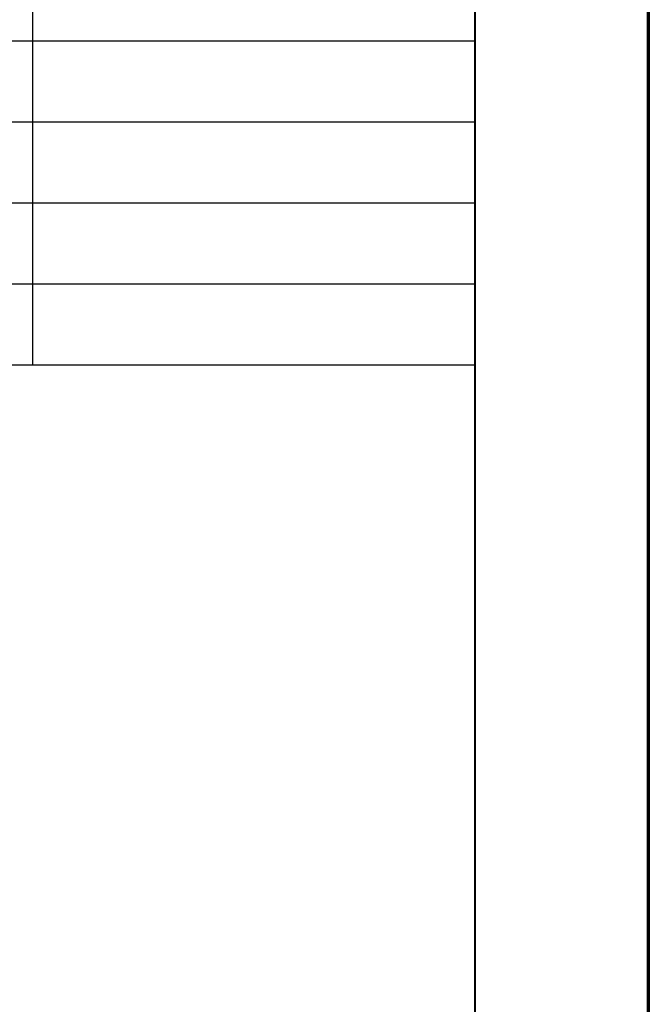
# Paper-space layout 'Layout1' of a CAD drawing. Units: inches. Extents: x 0.1 to 16.5, y 0.1 to 10.5.
# Drawn here: x 14.8 to 16.5, y 4.9 to 7.4 of the extents above; entities that cross this region are included whole.
import ezdxf

# ---------------------------------------------------------------- set-up
doc = ezdxf.new("R2010")
doc.units = ezdxf.units.IN
doc.header["$MEASUREMENT"] = 0
doc.layers.add('Border (ANSI)', color=7, linetype='Continuous', lineweight=70)
doc.layers.add('Symbol (ANSI)', color=7, linetype='Continuous', lineweight=25)
doc.layers.add('Viewport1ForCustomObjects_0', color=7, linetype='Continuous')

# ---------------------------------------------------------------- blocks, each defined once
blk = doc.blocks.new('CustomObjectsInViewport1_0')
at = {"layer": 'Border (ANSI)', "lineweight": 40}
blk.add_line((16.2275, 10.6775), (16.2275, 0.62), dxfattribs=at)
at = {"layer": 'Border (ANSI)'}
blk.add_line((16.6775, 10.6775), (16.6775, 0.3225), dxfattribs=at)
at = {"layer": 'Symbol (ANSI)'}
for p, q in [((15.0815, 10.2732), (15.0815, 6.6985)), ((16.2275, 10.2732), (16.2275, 6.6985)), ((12.7895, 7.5396), (16.2275, 7.5396)), ((12.7895, 7.3293), (16.2275, 7.3293)), ((12.7895, 7.119), (16.2275, 7.119)), ((12.7895, 6.9087), (16.2275, 6.9087)), ((12.7895, 6.6985), (16.2275, 6.6985))]:
    blk.add_line(p, q, dxfattribs=at)

psp = doc.layouts.get("Layout1")

# ---------------------------------------------------------------- block references
at = {"layer": 'Viewport1ForCustomObjects_0'}
psp.add_blockref('CustomObjectsInViewport1_0', (-0.2123, -0.1834), dxfattribs=at)

doc.saveas('drawing.dxf')
